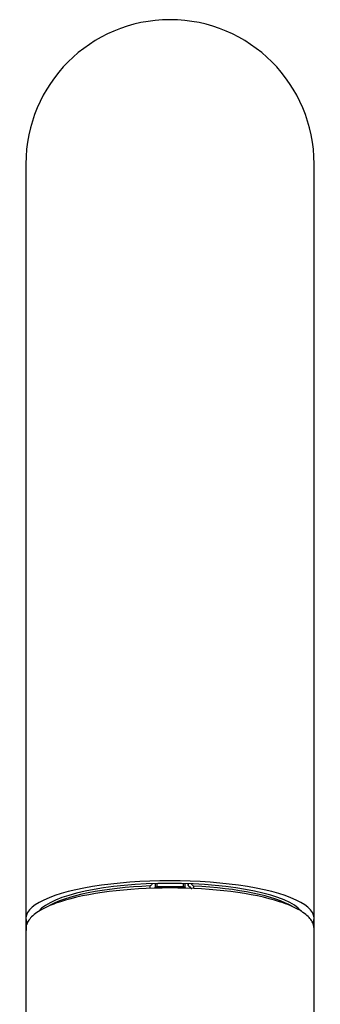
# Model space of a CAD drawing. Units: millimetres. Extents: x -18 to 545, y -35 to 1288.
# Drawn here: x 76 to 106, y 1193 to 1288 of the extents above; entities that cross this region are included whole.
import ezdxf

# ---------------------------------------------------------------- set-up
doc = ezdxf.new("R2010")
doc.units = ezdxf.units.MM
doc.layers.add('Default', color=7, linetype='Continuous')
doc.layers.add('DV1_Default', color=7, linetype='Continuous')

# ---------------------------------------------------------------- blocks, each defined once
blk = doc.blocks.new('SE')
at = {"layer": 'DV1_Default', "color": 7, "linetype": 'Continuous'}
for p, q in [((76.949, 1274.385), (76.949, 1244.729)), ((104.949, 1244.729), (104.949, 1274.385)), ((76.949, 1244.729), (76.949, 1201.271)), ((104.949, 1201.271), (104.949, 1244.729)), ((89.022, 1204.156), (89.035, 1204.386)), ((89.499, 1204.614), (89.499, 1204.249)), ((89.499, 1204.204), (89.499, 1204.249)), ((89.499, 1204.204), (89.499, 1204.171)), ((89.679, 1204.619), (89.679, 1204.301)), ((92.219, 1204.619), (92.219, 1204.301)), ((92.399, 1204.614), (92.399, 1204.249)), ((92.399, 1204.249), (92.399, 1204.204)), ((92.399, 1204.171), (92.399, 1204.204)), ((92.712, 1204.449), (92.72, 1204.604)), ((92.712, 1204.604), (92.712, 1204.449)), ((93.234, 1204.37), (93.222, 1204.142)), ((76.949, 1201.271), (76.949, 1200.255)), ((104.949, 1200.255), (104.949, 1201.271)), ((76.949, 1200.255), (76.949, 1133.516)), ((104.949, 1133.516), (104.949, 1200.255))]:
    blk.add_line(p, q, dxfattribs=at)
blk.add_arc((90.949, 1274.385), 14, 0, 180, dxfattribs=at)
for centre, major_axis, ratio, start_param, end_param in [((90.949, 1201.271), (14, 0), 0.258819, -0.133966, 3.275648), ((90.949, 1201.271), (13, 0), 0.258819, 0.202545, 2.943754), ((90.949, 1201.077), (12.925, 0), 0.258819, 1.719476, 2.744436), ((90.949, 1200.68), (-13.567, 0), 0.258819, 3.80986, 5.615067), ((90.949, 1203.106), (-12.826, -12.778), 0.124755, -1.563018, -1.54577), ((89.699, 1204.249), (0.2, 0), 0.258819, 1.670964, 3.141593), ((90.949, 1201.03), (12.35, 0), 0.258819, 1.453116, 1.688477), ((90.949, 1201.03), (-12.7, 0), 0.258819, 4.612222, 4.812556), ((92.199, 1204.249), (0.2, 0), 0.258819, 0, 1.470629), ((90.949, 1203.106), (12.802, -12.85), 0.138537, 1.53125, 1.548505), ((90.949, 1201.077), (-12.925, 0), 0.258819, 3.543481, 4.53467)]:
    blk.add_ellipse(centre, major_axis=major_axis, ratio=ratio, start_param=start_param, end_param=end_param, dxfattribs=at)
for points, knots in [([(92.712, 1204.449), (92.766, 1204.394), (92.82, 1204.342), (92.928, 1204.243), (92.982, 1204.196), (93.044, 1204.147), (93.056, 1204.138), (93.068, 1204.13)], [0, 0, 0, 0, 0.446248, 0.446248, 0.892495, 0.892495, 1, 1, 1, 1]), ([(80.299, 1202.853), (79.991, 1202.75), (79.439, 1202.56), (78.662, 1202.209), (78.002, 1201.822), (77.498, 1201.411), (77.165, 1200.988), (77.018, 1200.682), (76.991, 1200.539), (76.961, 1200.383), (76.982, 1200.232), (76.949, 1199.952)], [0, 0, 0, 0, 0.121541, 0.260353, 0.400594, 0.54257, 0.665644, 0.778444, 0.778444, 0.778444, 1, 1, 1, 1]), ([(104.944, 1200.263), (104.939, 1200.346), (104.924, 1200.559), (104.771, 1200.939), (104.466, 1201.348), (104.015, 1201.744), (103.406, 1202.128), (102.641, 1202.486), (102.005, 1202.737), (101.641, 1202.844), (101.597, 1202.857)], [0, 0, 0, 0, 0.066047, 0.20041, 0.338915, 0.490104, 0.652381, 0.817476, 0.981025, 1, 1, 1, 1])]:
    blk.add_open_spline(points, degree=3, knots=knots, dxfattribs=at)

msp = doc.modelspace()

# ---------------------------------------------------------------- block references
at = {"layer": 'Default'}
msp.add_blockref('SE', (0, 0), dxfattribs=at)

doc.saveas('drawing.dxf')
